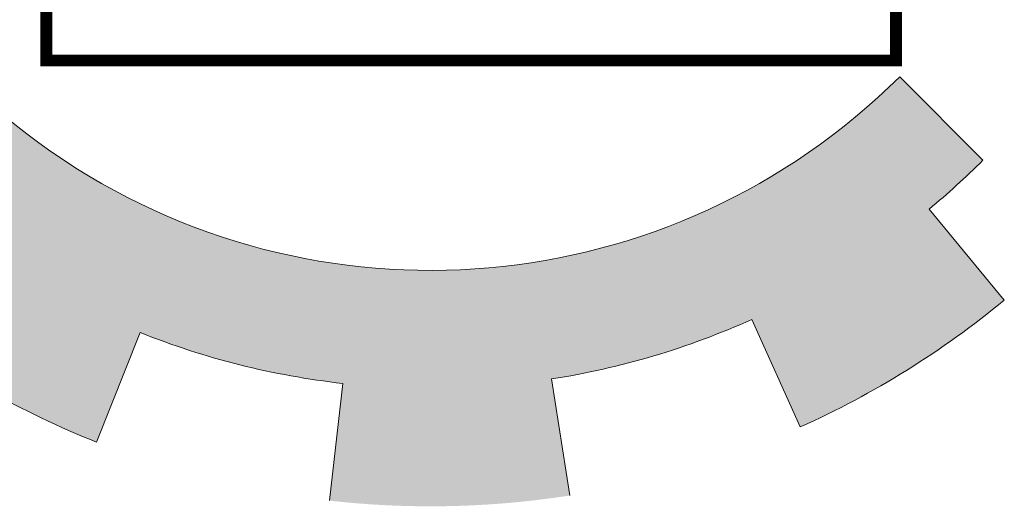
# Model space of a CAD drawing. Units: inches. Extents: x -122 to 624, y -1883 to 171.
# Drawn here: x 134 to 137, y -1629 to -1628 of the extents above; entities that cross this region are included whole.
import ezdxf

# ---------------------------------------------------------------- set-up
doc = ezdxf.new("R2010")
doc.units = ezdxf.units.IN
doc.header["$MEASUREMENT"] = 0
doc.layers.add('FOUNDATION', color=5, linetype='Continuous', lineweight=0)

# ---------------------------------------------------------------- blocks, each defined once
blk = doc.blocks.new('ppu')
at = {"layer": 'FOUNDATION', "linetype": 'Continuous'}
blk.add_hatch(color=7, dxfattribs=at).paths.add_polyline_path([(1.2022, -1.6095, 0.023214), (1.339, -1.4854), (1.1273, -1.2728, -1.71629), (0.3494, 1.563), (0.3494, 2.1768, 0.067004), (-0.261, 2.2063), (-0.2353, 1.9074, 0.067004), (-0.7536, 1.7919), (-0.8574, 2.0734, 0.067004), (-1.3974, 1.7875), (-1.2229, 1.5434, 0.067004), (-1.6097, 1.1797), (-1.8426, 1.3689, 0.067004), (-2.1612, 0.8476), (-1.8867, 0.7267, 0.067004), (-2.0339, 0.2165), (-2.3307, 0.2605, 0.067004), (-2.3389, -0.3505), (-2.041, -0.3144, 0.067004), (-1.9075, -0.8284), (-2.1852, -0.9419, 0.067004), (-1.8806, -1.4716), (-1.6428, -1.2887, 0.067004), (-1.2658, -1.6626), (-1.4468, -1.9019, 0.067004), (-0.9146, -2.2022), (-0.8034, -1.9236, 0.067004), (-0.2884, -2.0529), (-0.322, -2.351, 0.067004), (0.2889, -2.3379), (0.2425, -2.0415, 0.067004), (0.7514, -1.8901), (0.8746, -2.1637, 0.067004), (1.3933, -1.8408)])
at = {"layer": 'FOUNDATION', "color": 7, "linetype": 'Continuous'}
for p, q in [((1.1273, -1.2728), (1.339, -1.4854)), ((1.2022, -1.6095), (1.3933, -1.8408)), ((0.7514, -1.8901), (0.8746, -2.1637)), ((-0.8034, -1.9236), (-0.9146, -2.2022)), ((0.2425, -2.0415), (0.2889, -2.3379)), ((-0.2884, -2.0529), (-0.322, -2.351))]:
    blk.add_line(p, q, dxfattribs=at)
at = {"layer": 'FOUNDATION', "color": 7, "linetype": 'Continuous', "const_width": 0.03}
blk.add_lwpolyline([(-1.042, -1.2318), (1.118, -1.2318), (1.118, -0.6701), (-1.042, -0.6701)], close=True, dxfattribs=at)
at = {"layer": 'FOUNDATION', "color": 7, "linetype": 'Continuous'}
for radius, start, end in [(1.6901, 75.7943, 314.8851), (1.9901, 309.5657, 314.8851), (2.2901, 294.2324, 309.5657), (2.2901, 232.8991, 248.2324), (1.9901, 278.8991, 294.2324), (1.9901, 248.2324, 263.5657)]:
    blk.add_arc((-0.0654, -0.0754), radius, start, end, dxfattribs=at)
blk = doc.blocks.new('PL')
at = {"lineweight": 50, "xscale": 0.9000000000000055, "yscale": 0.9000000000000055, "zscale": 0.9000000000000055}
blk.add_blockref('ppu', (133.1864, 40.1335), dxfattribs=at)

msp = doc.modelspace()

# ---------------------------------------------------------------- block references
at = {"color": 7, "lineweight": 20, "xscale": 1.10476595257569, "yscale": 1.10476595257569, "zscale": 1.10476595257569}
msp.add_blockref('PL', (-11.9982918, -1670.9351818), dxfattribs=at)

doc.saveas('drawing.dxf')
